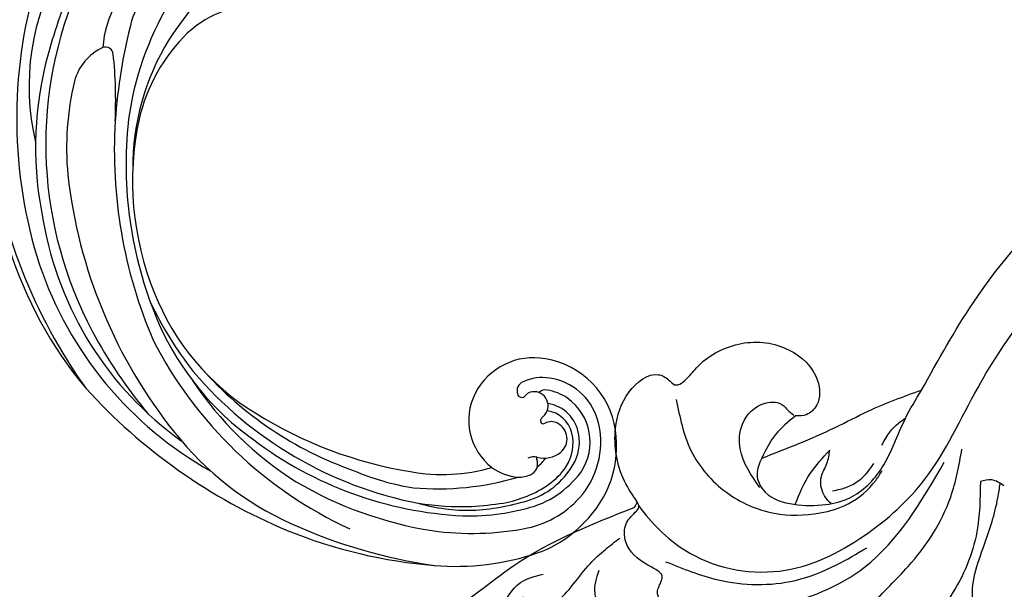
# Model space of a CAD drawing. Units: millimetres. Extents: x 2277 to 6477, y 1967 to 3452.
# Drawn here: x 3018 to 3103, y 2351 to 2401 of the extents above; entities that cross this region are included whole.
import ezdxf

# ---------------------------------------------------------------- set-up
doc = ezdxf.new("R2010")
doc.units = ezdxf.units.MM
doc.linetypes.add('HIDDEN', pattern=[9.525, 6.35, -3.175])
doc.layers.add('A-04.尺寸標註', color=4, linetype='Continuous')
doc.layers.add('H-08.木作(細線)', color=8, linetype='Continuous')
doc.layers.add('logo', color=8, linetype='Continuous', plot=False)
doc.styles.get("Standard").update_dxf_attribs({"font": 'arial.ttf'})
doc.styles.add('新細明體', font='txt')
doc.dimstyles.new('5', dxfattribs={"dimtxt": 12.5, "dimasz": 3.75, "dimexe": 2.5, "dimexo": 2.5, "dimgap": 1.5, "dimtad": 2, "dimdec": 0, "dimtxsty": '新細明體', "dimblk": 'ARCHTICK', "dimcen": 5, "dimclrd": 8, "dimclre": 8, "dimclrt": 4, "dimadec": 0, "dimazin": 0, "dimtfac": 1, "dimtdec": 0, "dimtix": 1, "dimtmove": 2, "dimatfit": 3, "dimldrblk": 'OPEN90', "dimfxl": 1.25, "dimlwd": 9, "dimlwe": 9, "dimarcsym": 0})

# ---------------------------------------------------------------- blocks, each defined once
blk = doc.blocks.new('SE-21066L-d')
at = {"layer": 'H-08.木作(細線)'}
for points, knots in [([(-34.801, 36.045), (-34.93, 35.71), (-35.207, 34.986), (-34.068, 32.591), (-30.696, 31.009), (-27.618, 29.287), (-26.174, 28.144), (-25.853, 27.89), (-25.844, 27.883), (-25.836, 27.876), (-25.827, 27.869)], [0, 0, 0, 0, 1.038659, 2.239874, 7.387114, 11.677365, 12.904447, 12.904447, 12.904447, 12.937125, 12.937125, 12.937125, 12.937125]), ([(-50.163, 7.885), (-50.354, 9.745), (-50.27, 14.514), (-45.685, 21.091), (-37.905, 23.439), (-29.573, 23.581), (-19.777, 19.366), (-6.536, 17.202), (6.883, 21.286), (17.12, 25.882), (22.286, 29.537), (24.315, 31.029)], [0, 0, 0, 0, 5.489273, 14.073604, 22.200166, 29.362827, 38.578527, 53.861543, 68.455759, 79.891457, 87.427575, 87.427575, 87.427575, 87.427575]), ([(-37.791, 19.127), (-37.811, 18.785), (-37.779, 17.927), (-36.99, 16.735), (-35.642, 16.428), (-35.012, 15.902), (-34.7, 15.643)], [0.763294, 0.763294, 0.763294, 0.763294, 1.78321, 3.345694, 4.577667, 5.780598, 5.780598, 5.780598, 5.780598]), ([(-31.114, 18.417), (-30.14, 18.07), (-29.186, 17.92), (-28.224, 18.058), (-27.974, 18.102)], [0, 0, 0, 0, 2.159066, 2.92162, 2.92162, 2.92162, 2.92162]), ([(-40.119, 17.048), (-39.211, 16.607), (-37.48, 15.855), (-35.588, 15.71), (-34.7, 15.643)], [0.935787, 0.935787, 0.935787, 0.935787, 3.931968, 6.581164, 6.581164, 6.581164, 6.581164])]:
    blk.add_open_spline(points, degree=3, knots=knots, dxfattribs=at)
for points in [[(-26.968, 26.566), (-30.187, 29.566), (-35.608, 32.088), (-41.84, 32.435), (-44.923, 30.82), (-45.284, 30.022), (-44.957, 29.564), (-44.76, 29.433), (-44.241, 28.546)], [(-25.297, 17.271), (-16.832, 14.779), (-4.234, 13.643), (5.153, 15.535), (15.135, 19.621), (25.877, 24.971), (33.201, 30.398)], [(-43.171, 28.811), (-41.344, 28.114), (-38.884, 27.826), (-36.612, 27.686), (-29.791, 25.802), (-26.232, 23.415)], [(-25.74, 28.233), (-26.16, 27.139), (-26.968, 26.566)], [(-51.603, 19.595), (-47.356, 22.424), (-39.424, 25.145), (-28.118, 23.193)], [(-51.754, 13.013), (-49.477, 17.289), (-44.605, 21.889), (-41.062, 23.345), (-38.126, 24.046)], [(-41.477, 3.341), (-43.556, 7.44), (-43.778, 12.208), (-41.977, 16.357), (-39.043, 19.067), (-36.699, 20.158), (-33.568, 20.301), (-32.559, 20.052)], [(-39.51, 12.126), (-40.767, 12.877), (-41.3, 14.494), (-40.197, 16.951), (-38.168, 18.874), (-36.248, 19.863), (-32.429, 19.863), (-28.065, 18.136), (-25.297, 17.271)], [(-51.603, 19.595), (-53.706, 17.541), (-54.321, 15.96), (-54.061, 14.438), (-53.126, 13.971), (-52.807, 13.706), (-52.807, 13.074), (-53.119, 12.064), (-53.119, 9.403), (-52.015, 8.262), (-50.76, 8.077), (-50.233, 7.961), (-50.02, 7.517)], [(-36.944, 18.404), (-35.744, 19.035), (-33.519, 19.279), (-32.706, 19.108)], [(-39.51, 12.126), (-33.028, 14.522), (-29.906, 15.461), (-25.297, 17.271)], [(-41.369, 13.881), (-40.337, 10.263), (-38.731, 8.831), (-36.023, 8.831), (-34.999, 10.105), (-34.999, 10.577), (-34.921, 11.293)], [(-50.02, 7.517), (-49.603, 5.46), (-47.053, 1.572), (-44.008, 0.066), (-41.14, 0.697), (-40.793, 1.621), (-40.7, 2.298), (-39.394, 2.622), (-37.99, 2.504), (-34.016, 3.632), (-31.367, 6.876), (-31.367, 10.503), (-32.85, 12.006), (-34.096, 12.006), (-34.862, 11.444)], [(-34.862, 11.444), (-37.22, 11.444), (-39.51, 12.126)], [(-58.595, 11.808), (-58.117, 10.846), (-56.488, 9.612)], [(-62.878, 6.836), (-64.259, 7.129), (-64.359, 7.867), (-63.784, 8.355), (-61.219, 9.121), (-56.683, 8.663), (-54.856, 8.663), (-53.276, 8.797)], [(-85.315, 2.898), (-83.028, 2.686), (-81.041, 2.021), (-78.923, 2.373), (-71.605, 2.485), (-69.26, 3.152), (-61.629, 4.262), (-50.538, 7.71)], [(-50.538, 7.71), (-50.223, 7.633), (-50.02, 7.517)], [(-69.95, 5.006), (-68.988, 5.87), (-65.265, 6.246), (-62.225, 5.744), (-60.287, 6.539)]]:
    blk.add_spline(points, degree=3, dxfattribs=at)
blk = doc.blocks.new('logo')
at = {"layer": 'logo'}
h = blk.add_hatch(color=256, dxfattribs=at)
edge = h.paths.add_edge_path()
edge.add_ellipse((0, 1), major_axis=(0.323, 0.566), ratio=0.659111, start_angle=263.8576, end_angle=429.825)
edge.add_arc((0, 1), 0.399, 258.9967, 261.058)
edge.add_ellipse((0, 1), major_axis=(0.314, 0.551), ratio=0.659838, start_angle=263.243, end_angle=428.5195, ccw=False)
edge.add_arc((0, 0), 0.0433, 263.9962, 282.4455)
edge = h.paths.add_edge_path()
edge.add_ellipse((0, 1), major_axis=(0.314, 0.551), ratio=0.659838, start_angle=70.2744, end_angle=262.8394, ccw=False)
edge.add_arc((0, 1), 0.237, 245.2323, 248.2557, ccw=False)
edge.add_ellipse((0, 1), major_axis=(0.323, 0.566), ratio=0.659111, start_angle=71.1999, end_angle=263.5875)
edge.add_arc((0, 0), 0.0389, 266.4658, 288.3928, ccw=False)
edge = h.paths.add_edge_path(flags=17)
edge.add_line((0, 1), (0, 1))
edge.add_arc((0, 1), 0.399, 261.058, 296.4699, ccw=False)
edge.add_ellipse((0, 1), major_axis=(0.314, 0.551), ratio=0.659838, start_angle=68.5195, end_angle=70.2744)
edge.add_arc((0, 1), 0.237, 248.2557, 287.7329)
edge.add_arc((0, 1), 0.155, 119.2735, 139.7006)
edge.add_arc((0, 1), 0.526, 137.2638, 146.3296)
edge.add_arc((1, 0), 0.794, 150.4954, 153.1332)
edge.add_arc((0, 0), 0.799, 100.8186, 103.2077, ccw=False)
edge.add_arc((0, 1), 0.325, 138.9231, 148.8948, ccw=False)
edge.add_arc((1, 0), 0.758, 124.4657, 138.4002, ccw=False)
edge = h.paths.add_edge_path()
edge.add_arc((0, 1), 0.237, 233.3596, 245.2323)
edge.add_ellipse((0, 1), major_axis=(0.323, 0.566), ratio=0.659111, start_angle=69.825, end_angle=71.1999, ccw=False)
edge.add_arc((0, 1), 0.399, 251.1923, 258.9967, ccw=False)
h.paths.add_polyline_path([(0, 1, -0.021859), (0, 1, -0.004955), (0, 1, 0.012967), (0, 1, 0.223317), (0, 1, 0.425243), (0, 1, 0.393247), (0, 1, -0.084558), (0, 1, 0.019194), (0, 1, 0.004726), (0, 1, 0.021148), (0, 1, -0.080721), (0, 1, -0.104113), (0, 1, -0.094873), (0, 1, -0.207877), (0, 1, -0.223034), (0, 1, -0.16869)], flags=17)
h.paths.add_polyline_path([(0, 1, 0.088592), (0, 1, 0.140724), (0, 1, -0.012272), (0, 1, -0.041532), (0, 1, 0.005558), (0, 1, -0.187874)], flags=17)
h.paths.add_polyline_path([(0, 1, 0.011592), (0, 1, 0.056884), (0, 1, -0.271208), (0, 1, -0.679677), (0, 1, -0.290071), (0, 1, -0.103922), (0, 1, 0.053349), (0, 1, -0.004508), (0, 1, 0.220604), (0, 1, -0.015501), (0, 1, 0.008768), (0, 1, 0.029539), (0, 1, 1.009367)], flags=17)
h.paths.add_polyline_path([(0, 1, -0.008928), (0, 1, -0.347678), (0, 1, 0.00727), (0, 1, -0.035606), (0, 1, 0.01139), (0, 1, 0.012101), (0, 1, 0.461639)], flags=17)
h.paths.add_polyline_path([(0, 1, 0.433181), (0, 1, 0.04486), (0, 1, -0.026783), (0, 1, -0.142026), (0, 1, -0.307429), (0, 1, -0.953401), (0, 1, 0.069613), (0, 1, 0.042891), (0, 1, -0.067719), (0, 1, 0.893379)], flags=17)
h.paths.add_polyline_path([(0, 1, -0.009243), (0, 1, -0.026651), (0, 1, 0.013684), (0, 1, 0.174326), (0, 1, 0.391287), (0, 1, 0.210555), (0, 1), (0, 1, 0.001326), (0, 1, -0.005065), (0, 1, -0.027528), (0, 1, -0.195292), (0, 1, -0.659298)], flags=17)
h.paths.add_polyline_path([(0, 1, 0.023127), (0, 1, 0.184672), (0, 1, 0.098355), (0, 1, -0.009788), (0, 1, -0.240413)], flags=17)
h.paths.add_polyline_path([(0, 1, -0.002039), (0, 1, 0.07599), (0, 1, 0.108431), (0, 1, -0.004552), (0, 1, -0.028332), (0, 1, -0.123708)], flags=17)
h.paths.add_polyline_path([(0, 1, -0.55173), (0, 1, -0.18979), (0, 1, -0.013881), (0, 1, 0.011039), (0, 1, 0.022162), (0, 1, -0.010966), (0, 1, -0.001761), (0, 1, 0.034744), (0, 1, 0.086103), (0, 1, 0.506659), (0, 1, 0.355205), (0, 1, 0.093422), (0, 1, 0.017263), (0, 1, -0.31391)], flags=17)
h.paths.add_polyline_path([(0, 1, -0.009702), (0, 1, -0.004936), (0, 1, -0.035369), (0, 1, -0.002587), (0, 1, 0.014405), (0, 1, -0.020509)], flags=17)
h.paths.add_polyline_path([(0, 1, -0.007857), (0, 1, 0.009702), (0, 1, 0.020509), (0, 1, 0.000681), (0, 1, -0.002588), (0, 0, -0.013713), (0, 1, -0.01198)], flags=17)
h.paths.add_polyline_path([(0, 0, -0.036579), (0, 1, 0.01198), (0, 1, 0.013411), (0, 0, 0.001089), (0, 0, 0.015933), (0, 0, -0.190203), (0, 0, -0.266161), (0, 0, -0.207317), (0, 0, -0.064593), (0, 0, -0.001017), (0, 1, -0.000681), (0, 1, 0.152538), (0, 0, 0.230241), (0, 0, 0.234095), (0, 0, 0.172717), (0, 0, 0.028132), (0, 0, -0.014352), (0, 0, 0.062016), (0, 0, 0.349487), (0, 0, 0.392407), (0, 1, 0.130108), (0, 1, 0.001865), (0, 1, -0.054721), (0, 1, 0.014593), (0, 1, 0.007857), (0, 1, -0.01108), (0, 1, -0.100678), (0, 1, -0.349203), (0, 1, -0.402437), (0, 0, -0.009974), (0, 0, 0.613372), (0, 0, 0.175713), (0, 0, -0.002484), (0, 0, -0.463644), (0, 0, -0.513768), (0, 0, -0.075052), (0, 0, 0.007944)], flags=17)
h.paths.add_polyline_path([(0, 0, -0.062016), (0, 0, -0.007786), (0, 0, 0.027572), (0, 0, 0.0582), (0, 0, 0.26466), (0, 0, 0.315327), (0, 0, -0.025867), (0, 0, -0.380363), (0, 0, -0.153954), (0, 0, -0.090831)], flags=17)
h.paths.add_polyline_path([(0, 0, 0.336432), (0, 0, 0.025867), (0, 0, 0.026394), (0, 0, -0.025927), (0, 0, -0.173285), (0, 0, -0.685315), (0, 0, -0.491027), (0, 0, -0.040547), (0, 0, 0.025927), (0, 0, 0.139653), (0, 0, 1.004843)], flags=17)
h.paths.add_polyline_path([(0, 1, 0.143839), (0, 1, 0.069213), (0, 1, -0.088592), (0, 1, 0.404636)], flags=17)
h.paths.add_polyline_path([(0, 1, -0.01627), (0, 1, -0.069213), (0, 1, 0.037626), (0, 1, -0.082213), (0, 1, 0.004306), (0, 1, 0.008989), (0, 1, -0.006474), (0, 1, -0.136946), (0, 1, 0.054668)], flags=17)
for points in [[(0, 1, 0.019194), (0, 1, 0.004726), (0, 1, -0.044587), (0, 1, -0.07623), (0, 1, -0.235864), (0, 1, -0.450297), (0, 1, -0.16869), (0, 1, -0.021859), (0, 1, -0.004955), (0, 1, 0.012967), (0, 1, 0.223317), (0, 1, 0.425243), (0, 1, 0.393247), (0, 1, -0.084558)], [(0, 1, -0.206522), (0, 1, 0.207877), (0, 1, 0.024305), (0, 1, -0.043373)], [(0, 1, -0.011039), (0, 1, -0.017263), (0, 1, 0.004552), (0, 1, 0.002587), (0, 1, 0.035369)]]:
    blk.add_hatch(color=256, dxfattribs=at).paths.add_polyline_path(points)
h = blk.add_hatch(color=256, dxfattribs=at)
h.paths.add_polyline_path([(0, 1, 0.041532), (0, 1, 0.012272), (0, 1, 0.004508), (0, 1, -0.053349), (0, 1, -0.056884), (0, 1, 0.008928)])
h.paths.add_polyline_path([(0, 1, -0.008989), (0, 1, 0.010425), (0, 1, 0.004955), (0, 1, -0.019194)])
h.paths.add_polyline_path([(0, 1, 0.136946), (0, 1, -0.008768), (0, 1, 0.015501)])
h.paths.add_polyline_path([(0, 1, 0.026783), (0, 1, 0.026651), (0, 1, -0.023127), (0, 1, -0.042891)])
h.paths.add_polyline_path([(0, 1, -0.01139), (0, 1, -0.098355), (0, 1, 0.027528), (0, 1, 0.005065), (0, 1, 0.002039)])
h = blk.add_hatch(color=256, dxfattribs=at)
edge = h.paths.add_edge_path()
edge.add_ellipse((0, 1), major_axis=(0.314, 0.551), ratio=0.659838, start_angle=68.5195, end_angle=70.2744, ccw=False)
edge.add_arc((0, 1), 0.399, 258.9967, 261.058, ccw=False)
edge.add_ellipse((0, 1), major_axis=(0.323, 0.566), ratio=0.659111, start_angle=69.825, end_angle=71.1999)
edge.add_arc((0, 1), 0.237, 245.2323, 248.2557)
blk.add_line((0, 1), (0, 1), dxfattribs=at)
blk.add_line((0, 1), (0, 1), dxfattribs=at)
at = {"layer": 'logo', "lineweight": 0}
blk.add_line((0, 1), (0, 1), dxfattribs=at)
blk.add_line((0, 1), (0, 1), dxfattribs=at)
at = {"layer": 'logo'}
for points in [[(0, 1, 0.200172), (0, 1, -0.066965)], [(0, 1, 0.002733), (0, 1)], [(0, 1, 0.060876), (0, 1, 0.137716), (0, 1, -0.393247), (0, 1, 79.578459)], [(0, 1, -0.425243), (0, 1, -0.223317), (0, 1, -0.027703), (0, 1, 0.082213), (0, 1, -0.037626), (0, 1, -0.143839), (0, 1, -0.872775)], [(0, 1, 0.089367), (0, 1, 0.028397)], [(0, 1, 0.039578), (0, 1, 0.021193), (0, 1, 0.700396)], [(0, 1, 0.021148), (0, 1, 0.658186)], [(0, 1, -0.434531), (0, 1, -0.16869), (0, 1, 0.909183)], [(0, 1, -0.056349), (0, 1, 0.070229), (0, 1, 0.769245)], [(0, 1, -0.105013), (0, 1, 0.404636), (0, 1, 1.743742)], [(0, 1, 0.216717), (0, 1, 0.638327)], [(0, 1, -0.329321), (0, 1, -0.679677), (0, 1, 0.415871)], [(0, 1, -0.290071), (0, 1, -0.539799), (0, 1, 0.00727), (0, 1, -1.51475)], [(0, 1, 0.187874), (0, 1, 0.783226)], [(0, 1, -0.026083), (0, 1, -1.009367), (0, 1, 0.624773)], [(0, 1, -0.416943), (0, 1, 0.828532)], [(0, 1, -0.513007), (0, 1, -1.702754)], [(0, 1, -0.015466), (0, 1, 0.608014)], [(0, 1, -0.338614), (0, 1, -0.659298), (0, 1, -0.100316), (0, 1, 0.893379), (0, 1, 0.433181), (0, 1, 0.289299), (0, 1, 0.081086), (0, 1, -0.684784)], [(0, 1, -0.210555), (0, 1, -0.391287), (0, 1, -0.174326), (0, 1, -0.110406), (0, 1, 0.953401), (0, 1)], [(0, 1, 0.307429), (0, 1, 0.446432), (0, 1, 0.145269), (0, 1, -0.214979)], [(0, 1, 0.059536), (0, 1, 0.18979), (0, 1, 0.55173), (0, 1, 0.38162), (0, 0, -0.007944), (0, 0, -0.007944)], [(0, 0, -0.035926), (0, 0, -0.172717), (0, 0, -0.234095), (0, 0, -0.230241), (0, 0, -0.17359), (0, 1)], [(0, 1, 0.111049), (0, 1, 0.147976), (0, 1, 0.393525)], [(0, 1, 0.086103), (0, 1, 0.506659), (0, 1, 0.355205), (0, 1, 0.113269), (0, 1, 0.583131)], [(0, 1, 0.016972), (0, 0, -0.190203), (0, 0, -0.266161), (0, 0, -0.290937), (0, 1, 0.211969)], [(0, 1, -0.035274), (0, 1, -0.003626), (0, 1, 0.389489)], [(0, 1, -0.130108), (0, 1, -0.392407), (0, 0, -0.420619), (0, 0, -0.420619)], [(0, 1, -0.023063), (0, 1, -0.100678), (0, 1, -0.349203), (0, 1, -0.402437), (0, 0, -0.247136)], [(0, 0, -0.175713), (0, 0, -0.613372), (0, 0)], [(0, 1, 0.241802), (0, 1, 0.575938)], [(0, 0, 0.009974), (0, 0, 0.009974)], [(0, 0, 0.090831), (0, 0, 0.169704), (0, 0)], [(0, 0, 0.513768), (0, 0, 0.463644), (0, 0, 0.463644)], [(0, 0, -0.075052), (0, 0)], [(0, 0, -0.166662), (0, 0, -0.70739)]]:
    blk.add_lwpolyline(points, format="xyb", dxfattribs=at)
at = {"layer": 'logo', "lineweight": 0}
for centre, radius, start, end in [((0, 1), 0.0345, 330.444, 85.9913), ((0, 1), 0.227, 292.2367, 335.222), ((0, 1), 0.581, 283.4362, 286.6173), ((0, 1), 0.187, 179.5483, 182.0782), ((0, 1), 0.256, 281.5539, 286.6322), ((0, 0), 0.406, 108.6958, 111.2089), ((3, -4), 5.41, 114.0704, 114.474), ((0, 1), 0.256, 299.1609, 307.1205), ((0, 1), 0.262, 310.2009, 329.8856), ((0, 1), 0.0613, 327.2799, 74.7579), ((0, 1), 0.137, 82.2276, 160.4489), ((0, 1), 0.581, 279.4802, 283.4362), ((0, 1), 0.187, 109.838, 179.5483), ((0, 1), 0.136, 244.3758, 335.626), ((0, 1), 0.0627, 337.3085, 63.01), ((0, 0), 0.103, 81.5328, 111.1847), ((3, -4), 5.41, 113.6429, 114.0704), ((0, 1), 0.256, 286.6322, 299.1609), ((0, 0), 0.406, 111.2089, 114.5532), ((0, 1), 0.187, 183.2094, 185.01), ((0, 0), 0.577, 112.9982, 115.5374), ((0, 0), 0.29, 94.0374, 117.0335), ((0, 1), 0.0267, 8.5098, 85.5073), ((0, 1), 0.111, 267.175, 354.8617), ((0, 0), 0.0251, 327.1994, 93.2945), ((0, 0), 0.0241, 86.756, 126.6195), ((-1, 0), 1.36, 4.2266, 4.7959), ((-1, 0), 1.36, 3.6768, 5.4974), ((0, 1), 0.187, 185.01, 193.3895), ((0, 0), 0.577, 115.5374, 118.2829), ((0, 0), 0.281, 122.374, 125.4474), ((0, 0), 0.273, 124.9761, 186.879), ((0, 0), 0.545, 7.5429, 8.1488), ((1, 1), 0.32, 186.7897, 186.9458), ((0, 0), 0.329, 122.0966, 156.7882), ((0, 2), 0.875, 285.3109, 288.8633), ((0, 0), 0.462, 102.2567, 104.2662), ((0, 1), 0.131, 121.8036, 128.5716), ((0, 1), 0.101, 147.8295, 328.8978), ((-1, 1), 0.874, 336.959, 339.6154), ((0, 1), 0.114, 23.2852, 36.3079), ((0, 1), 0.116, 281.7653, 342.4614), ((0, 1), 0.0664, 143.3048, 280.117), ((0, 1), 0.11, 60.1861, 124.8898), ((0, 1), 0.114, 36.3079, 60.04), ((0, 1), 0.116, 342.4614, 354.6764), ((0, 1), 0.286, 163.3678, 164.401), ((0, 1), 0.131, 40.8505, 90.6121), ((0, 1), 0.13, 31.6961, 41.2089), ((0, 1), 0.131, 38.0381, 40.8505), ((0, 1), 0.286, 163.3678, 164.401), ((0, 1), 0.116, 342.4614, 354.6764), ((0, 1), 0.114, 23.2852, 36.3079), ((-1, 1), 0.874, 339.6154, 341.6615), ((-1, 1), 0.874, 339.6154, 341.6615), ((0, 1), 0.114, 306.5995, 23.2852), ((2, -3), 4.02, 115.8994, 117.5656), ((0, 1), 0.0383, 297.535, 305.6919), ((0, 1), 0.211, 240.9381, 243.5484), ((-1, 2), 1.97, 292.2914, 295.0645), ((0, 1), 0.13, 292.5765, 31.6961), ((-1, 2), 1.97, 291.8241, 292.2914), ((0, 1), 0.155, 239.2194, 256.6015), ((0, 1), 0.321, 258.87, 283.6239), ((1, 1), 0.32, 182.4453, 183.4886), ((0, 1), 0.581, 272.9888, 279.4802), ((0, 1), 0.211, 243.5484, 271.7569), ((0, 0), 0.406, 114.5532, 116.7766), ((0, 1), 0.187, 182.0782, 183.2094), ((0, 1), 0.256, 273.4512, 281.5539), ((0, 1), 0.321, 283.6239, 284.2167), ((1, 1), 0.32, 183.4886, 186.7897), ((0, 0), 0.329, 117.3968, 122.0966), ((0, 1), 0.0622, 70.679, 164.3644), ((0, 1), 0.064, 167.0919, 177.3661), ((0, 0), 0.117, 96.281, 102.4178), ((0, 1), 0.0419, 133.7672, 166.1009), ((0, 1), 0.0367, 83.4964, 151.8522), ((0, 1), 0.0217, 251.3968, 65.9306), ((0, 0), 0.117, 80.3525, 96.281), ((0, 1), 0.0419, 166.1009, 175.9249), ((0, 0), 0.123, 80.8228, 96.3193), ((0, 1), 0.0353, 243.9263, 51.0341), ((0, 0), 0.123, 96.3193, 101.6186), ((0, 1), 0.064, 183.4727, 225.325), ((0, 1), 0.0383, 275.0659, 297.535), ((0, 1), 0.211, 238.695, 240.9381), ((0, 1), 0.0419, 175.9249, 229.9973), ((0, 0), 0.117, 96.281, 102.4178), ((0, 1), 0.064, 177.3661, 183.4727), ((0, 0), 0.123, 96.3193, 101.6186), ((0, 1), 0.0419, 166.1009, 175.9249), ((0, 1), 0.064, 177.3661, 183.4727), ((0, 0), 0.117, 102.4178, 105.5537), ((0, 1), 0.0386, 98.6046, 138.1597), ((0, 1), 0.027, 151.6425, 237.1215), ((0, 1), 0.0459, 234.5859, 282.1467), ((-1, 2), 1.97, 291.5203, 291.8241), ((0, 1), 0.155, 238.0585, 239.2194), ((0, 1), 0.064, 225.325, 231.6324), ((0, 1), 0.0383, 230.8646, 275.0659), ((0, 1), 0.0177, 105.7526, 239.3398), ((0, 0), 0.123, 101.6186, 103.7368), ((0, 1), 0.226, 95.6485, 115.8995), ((0, 1), 0.286, 131.3266, 163.3678), ((0, 1), 0.131, 38.0381, 40.8505), ((0, 1), 0.13, 31.6961, 41.2089), ((-1, 1), 0.874, 341.6615, 342.9354), ((0, 1), 0.291, 117.4328, 159.9943), ((0, 1), 0.101, 81.2439, 113.9848), ((0, 1), 0.286, 115.4894, 131.3266), ((0, 1), 0.226, 95.6485, 115.8995), ((0, 1), 0.0392, 258.5502, 346.6702), ((0, 1), 0.226, 115.8995, 119.6279), ((0, 1), 0.286, 115.4894, 131.3266), ((1, 0), 0.935, 112.6486, 121.2678), ((0, 1), 0.618, 283.2744, 302.0739), ((0, 0), 0.799, 99.8317, 100.8186), ((0, 1), 0.325, 148.8948, 150.9548), ((0, 0), 0.462, 104.2662, 105.7498), ((0, 1), 0.131, 90.6121, 121.8036), ((0, 2), 0.875, 288.8633, 301.3798), ((0, 0), 0.799, 100.8186, 103.2077), ((1, 0), 0.794, 153.1332, 154.2687), ((0, 0), 0.462, 105.7498, 110.1482), ((0, 1), 0.325, 148.8948, 150.9548), ((0, 0), 0.462, 105.7498, 110.1482), ((1, 0), 0.794, 154.2687, 155.3518), ((-1, 1), 0.5, 339.9296, 350.1414), ((0, 1), 0.225, 324.2142, 341.6511), ((0, 1), 0.111, 272.2715, 325.3573), ((0, 1), 0.0336, 149.7688, 246.7364), ((0, 1), 0.292, 119.8523, 158.1526), ((0, 0), 0.462, 110.1482, 115.1572), ((1, 0), 0.794, 153.1332, 154.2687), ((0, 0), 0.799, 103.2077, 106.1792), ((0, 1), 0.28, 114.7362, 165.0904), ((0, 1), 0.0374, 171.8348, 263.9838), ((0, 1), 0.146, 267.5844, 353.4527), ((0, 1), 0.325, 150.9548, 170.2881), ((1, 0), 0.758, 124.4657, 138.4002), ((0, 1), 0.399, 251.1923, 296.4699), ((0, 1), 0.155, 119.2735, 139.7006), ((0, 1), 0.526, 137.2638, 146.3296), ((1, 0), 0.794, 150.4954, 153.1332), ((0, 0), 0.799, 100.8186, 103.2077), ((0, 1), 0.325, 138.9231, 148.8948), ((0, 0), 0.113, 165.2767, 167.5624), ((0, 0), 0.0148, 48.9877, 148.4858), ((0, 0), 0.016, 301.3037, 50.0743), ((0, 1), 0.0724, 235.2903, 252.4587), ((0, 0), 0.166, 155.203, 207.0666), ((1, 0), 0.32, 175.9493, 185.5558), ((0, 1), 0.136, 244.3758, 258.5706), ((1, 0), 0.32, 175.9493, 185.5558), ((0, 0), 0.038, 179.2922, 192.6156), ((0, 0), 0.142, 192.9154, 252.2115), ((0, 0), 0.106, 252.0283, 322.0343), ((0, 0), 0.104, 219.3152, 312.3495), ((0, 0), 0.143, 189.1555, 227.6818), ((0, 0), 0.0389, 177.6916, 252.0699), ((0, 0), 0.0248, 345.864, 166.4176), ((0, 0), 0.0433, 213.0653, 252.3889), ((0, 0), 0.0192, 85.2505, 222.9442), ((0, 0), 0.0263, 331.2506, 75.8597), ((0, 0), 0.0917, 317.7365, 327.0242), ((0, 0), 0.0433, 252.3889, 295.424), ((0, 0), 0.0389, 252.0699, 306.6919)]:
    blk.add_arc(centre, radius, start, end, dxfattribs=at)
at = {"layer": 'logo'}
for major_axis, ratio in [((0.314, 0.551), 0.659838), ((0.323, 0.566), 0.659111)]:
    blk.add_ellipse((0, 1), major_axis=major_axis, ratio=ratio, dxfattribs=at)
at = {"layer": 'logo', "insert": (0, 0), "char_height": 0.0564, "width": 0.764, "attachment_point": 1}
blk.add_mtext('{\\fVerdana|b0|i1|c0|p34;GOODWARE}', dxfattribs=at)
blk = doc.blocks.new('SE-21034L-d')
at = {"layer": 'H-08.木作(細線)'}
for centre, radius, start, end in [((33.155, -2.543), 7.345, 89.75107, 162.11557), ((33.237, -4.356), 9.158, 35.3157, 90.31019), ((32.964, -3.784), 7.25, 42.74192, 97.35431), ((32.736, -1.599), 5.053, 97.95395, 163.92874), ((33.188, -2.15), 4.677, 47.05378, 136.30282), ((33.093, -1.891), 4.432, 137.86833, 162.29272), ((33.085, -1.577), 3.177, 89.56591, 163.161), ((33.125, -1.543), 2.583, 95.46457, 163.65706), ((33.171, -2.818), 3.858, 49.45239, 94.32781), ((33.159, -2.243), 3.843, 50.69309, 90.7385), ((30.528, -4.581), 8.274, 5.14746, 45.03726), ((32.083, -4.516), 8.395, 3.46935, 42.32599), ((32.917, -5.313), 9.99, 11.01693, 38.7373), ((33.086, -0.966), 1.513, 31.03522, 144.38542), ((31.357, -4.62), 6.825, 7.89247, 51.62744), ((31.6, -4.349), 6.045, 26.6282, 47.57363), ((31.557, -2.151), 5.705, 160.93323, 234.22935), ((31.576, -1.418), 3.892, 161.75578, 196.31861), ((29.664, -0.821), 0.84, 160.70121, 214.59827), ((30.045, -1.874), 1.218, 41.62278, 187.99346), ((32.745, -0.773), 1.125, 142.26898, 200.16621), ((32.4, -1.363), 2.305, 336.67692, 30.71109), ((36.381, 3.14), 6.865, 217.78135, 221.99073), ((31.458, -1.271), 0.256, 225.23211, 25.41991), ((31.002, -4.938), 5.027, 30.42995, 42.64277), ((27.786, -6.073), 10.229, 1.76397, 25.68642), ((28.691, -2.292), 0.877, 194.49201, 277.7238), ((28.768, -2.757), 0.406, 275.72846, 42.19421), ((29.616, -1.919), 0.787, 189.0926, 225.94938), ((35.615, -2.742), 1.193, 156.99301, 197.37186), ((34.554, -1.86), 0.499, 262.28755, 286.95743), ((34.935, -3.335), 1.025, 15.23947, 103.28892), ((33.75, -3.712), 2.267, 348.24273, 16.55472), ((20.957, -7.386), 22.127, 346.58176, 10.36647), ((31.653, -3.193), 4.427, 315.40955, 347.20588), ((11.742, -7.627), 24.473, 346.58077, 8.11184), ((17.506, -6.61), 20.818, 354.69657, 8.08265), ((12.27, -6.395), 26.621, 0.70251, 5.51037), ((15.557, -5.172), 24.932, 343.49328, 2.67546), ((5.999, -5.854), 32.011, 355.14738, 0.17084), ((31.225, -2.563), 5.177, 234.54824, 313.76712), ((19.408, -8.351), 15.534, 341.21112, 7.58113), ((20.757, -6.117), 18.133, 349.43063, 0.15301), ((21.986, -6.358), 16.394, 335.74084, 352.37197), ((11.432, -5.301), 26.664, 343.00819, 352.97636), ((6.225, -2.896), 33.013, 314.53205, 348.56302), ((7.349, -2.114), 33.676, 320.97639, 342.4731), ((-0.952, 0.416), 45.315, 326.94046, 343.4797), ((0.248, -2.62), 43.377, 329.38555, 346.87634), ((4.551, -1.582), 34.366, 301.92383, 340.42973), ((-0.687, -2.171), 36.553, 319.5086, 342.18519), ((14.188, -6.503), 22.416, 328.35413, 342.33183), ((5.116, -3.32), 31.875, 303.29668, 332.04234), ((1.117, -21.758), 9.129, 166.72753, 214.10392), ((7.872, 0.652), 36.359, 288.6584, 326.68648), ((26.688, 7.697), 48.892, 217.80081, 227.89947), ((10.764, -3.745), 30.009, 295.03786, 319.28802), ((-4.455, 0.654), 49.094, 303.67411, 328.89239), ((14.313, -9.687), 27.01, 299.80988, 327.23775), ((10.575, -12.095), 21.546, 283.00018, 320.13352), ((11.472, -9.058), 24.948, 285.76536, 315.86538), ((5.974, -17.924), 15.308, 215.79227, 248.44903), ((7.749, -7.247), 26.89, 232.35458, 255.13448), ((7.493, -12.506), 21.044, 229.79694, 261.93033), ((-6.403, -27.565), 4.369, 209.02883, 245.43746), ((5.814, -10.609), 32.499, 280.18176, 322.19884), ((6.682, -2.31), 32.653, 286.89868, 299.42422), ((10.716, 12.979), 48.377, 246.95728, 257.42875), ((9.395, -8.092), 25.713, 249.40852, 283.55566), ((-4.277, -25.456), 9.128, 231.82656, 257.27816), ((9.217, 0.859), 35.107, 256.21249, 284.90924), ((5.843, 4.483), 43.516, 267.84838, 300.21256), ((7.194, -12.065), 29.644, 271.24662, 315.97646), ((-5.619, -34.227), 0.682, 87.13156, 191.25064), ((-7.223, -71.589), 38.078, 78.77893, 87.53394), ((8.91, 6.872), 42.026, 258.02044, 284.60143), ((-1.96, -33.085), 4.511, 196.41652, 246.67684), ((2.536, -6.082), 40.435, 226.85042, 253.85665), ((4.39, -0.494), 40.737, 289.43877, 301.61898), ((-0.793, -20.416), 21.019, 230.88744, 274.82648), ((15.6, 10.469), 54.276, 239.72632, 246.96875), ((6.419, -6.307), 34.58, 239.33553, 289.47366), ((-1.565, -7.905), 37.7, 231.87965, 259.08017), ((5.542, -14.324), 24.715, 247.92445, 266.90744), ((4.868, -1.381), 41.756, 245.05637, 279.22136), ((5.897, -11.494), 30.27, 247.60636, 273.67735), ((1.312, 1.835), 47.195, 268.77764, 297.03738), ((4.035, -9.426), 36.028, 279.0802, 301.32573)]:
    blk.add_arc(centre, radius, start, end, dxfattribs=at)
at = {"layer": 'H-08.木作(細線)', "xscale": 0.002, "yscale": 0.002, "zscale": 0.002}
blk.add_blockref('logo', (39.568, 2.253), dxfattribs=at)
blk = doc.blocks.new('_ArchTick')
at = {"color": 0, "linetype": 'ByBlock', "const_width": 0.15}
blk.add_lwpolyline([(-0.5, -0.5), (0.5, 0.5)], dxfattribs=at)
blk = doc.blocks.new('*D30')
at = {"layer": 'A-04.尺寸標註', "color": 8, "linetype": 'HIDDEN', "lineweight": 9, "ltscale": 0.5, "transparency": 16777216}
for p, q in [((3598.078, 3039.15), (3740.178, 3039.15)), ((3068.885, 2287.459), (3740.178, 2287.459))]:
    blk.add_line(p, q, dxfattribs=at)
at = {"layer": 'A-04.尺寸標註', "color": 8, "lineweight": 9, "ltscale": 0.5, "transparency": 16777216}
blk.add_line((3737.678, 2287.459), (3737.678, 3039.15), dxfattribs=at)
at = {"layer": 'DEFPOINTS', "color": 0, "ltscale": 0.5, "transparency": 16777216}
for p in [(3595.578, 3039.15), (3737.678, 3039.15), (3066.385, 2287.459)]:
    blk.add_point(p, dxfattribs=at)
at = {"layer": 'A-04.尺寸標註', "color": 8, "lineweight": 9, "ltscale": 0.5, "transparency": 16777216, "xscale": 3.75, "yscale": 3.75, "zscale": 3.75}
for p, rotation in [((3737.678, 3039.15), 90), ((3737.678, 2287.459), 270)]:
    blk.add_blockref('_ArchTick', p, dxfattribs=dict(at, rotation=rotation))
at = {"layer": 'A-04.尺寸標註', "color": 4, "ltscale": 0.5, "transparency": 16777216, "insert": (3746.255, 2663.305), "char_height": 12.5, "attachment_point": 5, "rotation": 90, "style": '新細明體'}
blk.add_mtext('752', dxfattribs=at)
blk = doc.blocks.new('_Open90')
at = {"color": 0, "linetype": 'ByBlock', "lineweight": -2}
for p, q in [((-0.5, 0.5), (0, 0)), ((0, 0), (-1, 0)), ((0, 0), (-0.5, -0.5))]:
    blk.add_line(p, q, dxfattribs=at)
blk = doc.blocks.new('*D31')
at = {"layer": 'A-04.尺寸標註', "color": 8, "linetype": 'HIDDEN', "lineweight": 9, "ltscale": 0.5, "transparency": 16777216}
for p, q in [((3661.695, 2949.822), (3661.695, 2210.555)), ((3012.031, 2934.008), (3012.031, 2210.555))]:
    blk.add_line(p, q, dxfattribs=at)
at = {"layer": 'A-04.尺寸標註', "color": 8, "lineweight": 9, "ltscale": 0.5, "transparency": 16777216}
blk.add_line((3661.695, 2213.055), (3012.031, 2213.055), dxfattribs=at)
at = {"layer": 'DEFPOINTS', "color": 0, "ltscale": 0.5, "transparency": 16777216}
for p in [(3661.695, 2952.322), (3012.031, 2936.508), (3012.031, 2213.055)]:
    blk.add_point(p, dxfattribs=at)
at = {"layer": 'A-04.尺寸標註', "color": 8, "lineweight": 9, "ltscale": 0.5, "transparency": 16777216, "xscale": 3.75, "yscale": 3.75, "zscale": 3.75, "rotation": 180}
blk.add_blockref('_ArchTick', (3012.031, 2213.055), dxfattribs=at)
at = {"layer": 'A-04.尺寸標註', "color": 8, "lineweight": 9, "ltscale": 0.5, "transparency": 16777216, "xscale": 3.75, "yscale": 3.75, "zscale": 3.75}
blk.add_blockref('_ArchTick', (3661.695, 2213.055), dxfattribs=at)
at = {"layer": 'A-04.尺寸標註', "color": 4, "ltscale": 0.5, "transparency": 16777216, "insert": (3336.863, 2204.478), "char_height": 12.5, "attachment_point": 5, "style": '新細明體'}
blk.add_mtext('650', dxfattribs=at)

msp = doc.modelspace()

# ---------------------------------------------------------------- block references
at = {"xscale": -1, "rotation": 222.9609237030281}
msp.add_blockref('SE-21066L-d', (3102.997, 2398.675), dxfattribs=at)
at = {"rotation": 278.5133042006269}
msp.add_blockref('SE-21034L-d', (3059.962, 2397.421), dxfattribs=at)

# ---------------------------------------------------------------- dimensions: what is measured, and where the dimension line sits
at = {"layer": 'A-04.尺寸標註', "color": 8, "ltscale": 0.5}
dim = msp.add_linear_dim(base=(3737.678, 3039.15), p1=(3066.385, 2287.459), p2=(3595.578, 3039.15), angle=90, dimstyle='5', dxfattribs=at)
dim.commit()
dim.dimension.update_dxf_attribs({"geometry": '*D30', "text_midpoint": (3746.255, 2663.305)})
dim = msp.add_linear_dim(base=(3012.031, 2213.055), p1=(3661.695, 2952.322), p2=(3012.031, 2936.508), dimstyle='5', dxfattribs=at)
dim.commit()
dim.dimension.update_dxf_attribs({"geometry": '*D31', "text_midpoint": (3336.863, 2204.478)})

doc.saveas('drawing.dxf')
